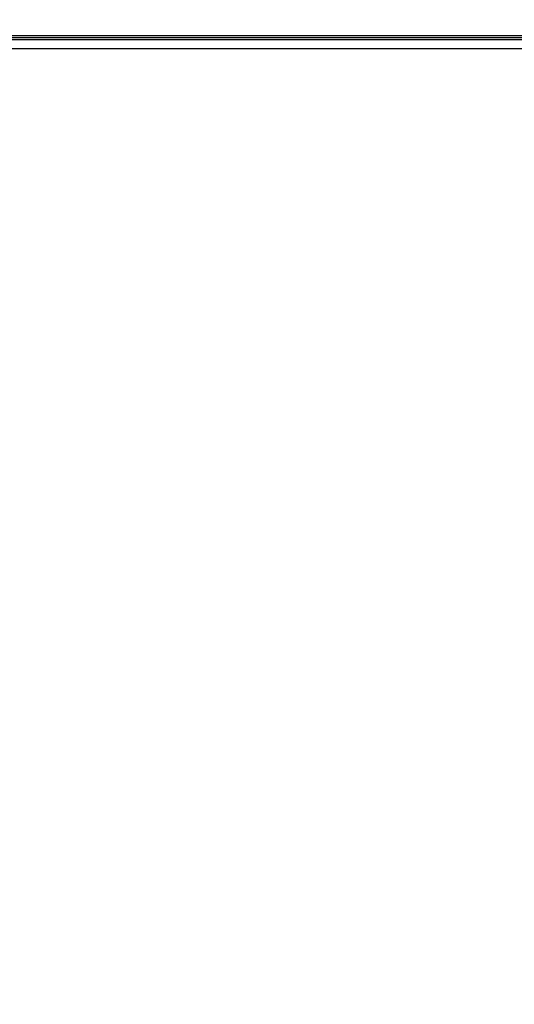
# Model space of a CAD drawing. Units: millimetres. Extents: x 0 to 2800, y 0 to 1500.
# Drawn here: x 1922 to 1948, y 1037 to 1089 of the extents above; entities that cross this region are included whole.
import ezdxf

# ---------------------------------------------------------------- set-up
doc = ezdxf.new("R2010")
doc.units = ezdxf.units.MM
doc.header["$LTSCALE"] = 154
doc.layers.get('0').update_dxf_attribs({"linetype": 'CONTINUOUS'})
doc.layers.add('7_ALL_FEATURES', color=7, linetype='CONTINUOUS')
doc.layers.add('DEF_DRAFT_DIM', color=7, linetype='CONTINUOUS')
doc.styles.get("Standard").update_dxf_attribs({"font": 'txt', "width": 0.8})
doc.dimstyles.new('DIMSTYLE_1', dxfattribs={"dimtxt": 12, "dimasz": 3, "dimexe": 0.8, "dimexo": 0.2, "dimgap": 3, "dimtad": 1, "dimdsep": 46, "dimtxsty": 'Standard', "dimblk": 'OPEN', "dimblk1": 'OPEN', "dimblk2": 'OPEN', "dimcen": 0.09, "dimadec": 0, "dimazin": 0, "dimtp": 0.1, "dimtm": 0.1, "dimtfac": 1, "dimtofl": 0, "dimtmove": 0, "dimatfit": 3, "dimldrblk": 'OPEN', "dimfxl": 0, "dimtolj": 1, "dimarcsym": 0})

# ---------------------------------------------------------------- blocks, each defined once
blk = doc.blocks.new('_OPEN')
at = {"color": 0, "linetype": 'ByBlock'}
for p, q in [((0, 0), (-1, 0.117)), ((-1, -0.117), (0, 0)), ((-1, 0), (0, 0))]:
    blk.add_line(p, q, dxfattribs=at)
blk = doc.blocks.new('*D9')
at = {"layer": 'DEF_DRAFT_DIM', "color": 2, "linetype": 'Continuous'}
for p, q in [((1921.532, 975.928), (1921.532, 1121.281)), ((2521.532, 975.928), (2521.532, 1121.281)), ((1921.532, 1120.481), (2221.532, 1120.481)), ((2521.532, 1120.481), (2221.532, 1120.481))]:
    blk.add_line(p, q, dxfattribs=at)
at = {"layer": 'DEF_DRAFT_DIM', "color": 2, "linetype": 'Continuous', "xscale": 3, "yscale": 3, "zscale": 3, "rotation": 180}
blk.add_blockref('_OPEN', (1921.532, 1120.481), dxfattribs=at)
at = {"layer": 'DEF_DRAFT_DIM', "color": 2, "linetype": 'Continuous', "xscale": 3, "yscale": 3, "zscale": 3}
blk.add_blockref('_OPEN', (2521.532, 1120.481), dxfattribs=at)

msp = doc.modelspace()

# ---------------------------------------------------------------- linework, layer by layer
at = {"layer": '7_ALL_FEATURES', "color": 7, "linetype": 'Continuous'}
for p, q in [((1676.682, 1088.628), (2766.382, 1088.628)), ((1677.182, 1088.528), (2765.882, 1088.528)), ((1681.832, 1088.428), (2760.532, 1088.428)), ((2759.532, 1087.928), (1682.832, 1087.928))]:
    msp.add_line(p, q, dxfattribs=at)

# ---------------------------------------------------------------- dimensions: what is measured, and where the dimension line sits
at = {"layer": 'DEF_DRAFT_DIM', "color": 2, "linetype": 'Continuous'}
dim = msp.add_linear_dim(base=(2521.532, 1120.481), p1=(1921.532, 975.728), p2=(2521.532, 975.728), text='600', dimstyle='DIMSTYLE_1', dxfattribs=at)
dim.commit()
dim.dimension.update_dxf_attribs({"geometry": '*D9', "text_midpoint": (2207.132, 1120.481), "dimtype": 160})

doc.saveas('drawing.dxf')
